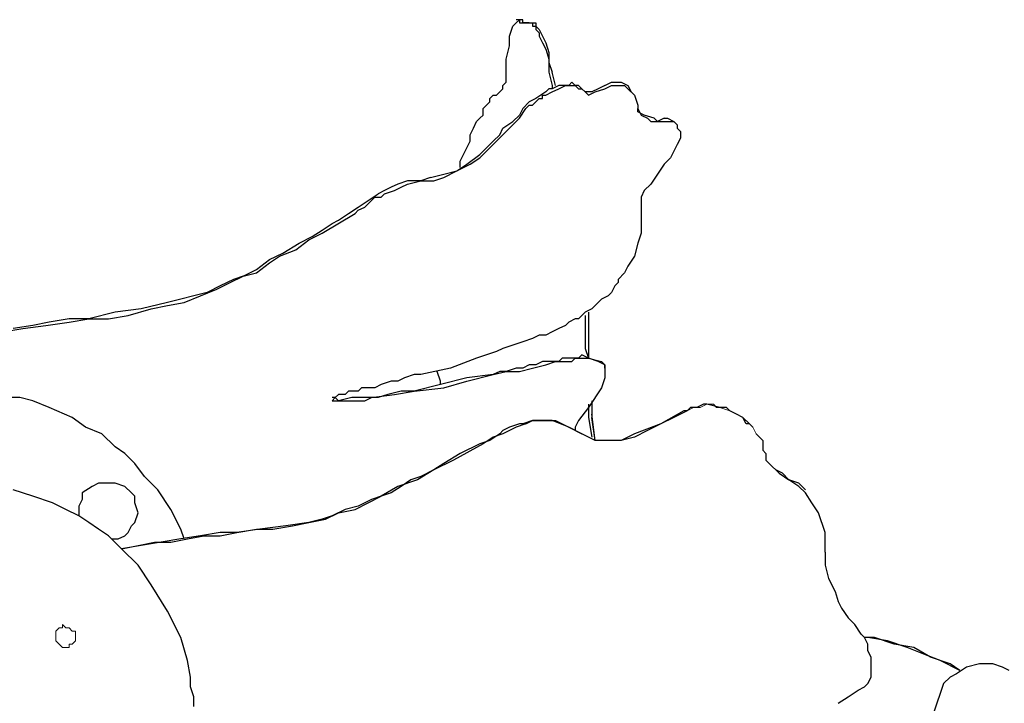
# Model space of a CAD drawing. Units: inches. Extents: x -11 to 168, y 0 to 118.
# Drawn here: x 58 to 66, y 94 to 99 of the extents above; entities that cross this region are included whole.
import ezdxf

# ---------------------------------------------------------------- set-up
doc = ezdxf.new("R2010")
doc.units = ezdxf.units.IN
doc.header["$MEASUREMENT"] = 0
doc.layers.add('Default', color=7, linetype='Continuous', true_color=0x000000)

msp = doc.modelspace()

# ---------------------------------------------------------------- linework, layer by layer
at = {"layer": 'Default', "color": 18, "lineweight": 25, "true_color": 0x000000}
for points in [[(61.9974, 99.2996), (62.0249, 99.382)], [(62.0249, 99.382), (62.0524, 99.4094)], [(62.0524, 99.4094), (62.0798, 99.4369)], [(62.0798, 99.4369), (62.0524, 99.4369)], [(62.1073, 99.4369), (62.0798, 99.4369)], [(62.0798, 99.4369), (62.0798, 99.4094)], [(62.0798, 99.4094), (62.1073, 99.4094)], [(62.1073, 99.4094), (62.1073, 99.4369)], [(62.1348, 99.4094), (62.1073, 99.4094)], [(62.1073, 99.4094), (62.1348, 99.4094)], [(62.1348, 99.4094), (62.1622, 99.4094)], [(62.1622, 99.4094), (62.1348, 99.4094)], [(62.1622, 99.4094), (62.1897, 99.4094)], [(62.1622, 99.4094), (62.1897, 99.4094)], [(62.1897, 99.4094), (62.2172, 99.4094)], [(62.1897, 99.4094), (62.1897, 99.382)], [(62.1897, 99.382), (62.2172, 99.382)], [(62.2172, 99.4094), (62.2172, 99.382)], [(62.2172, 99.382), (62.2446, 99.3545)], [(62.2172, 99.382), (62.2172, 99.3545)], [(61.9974, 99.2172), (61.9974, 99.2996)], [(62.2172, 99.3545), (62.2446, 99.327)], [(62.2446, 99.3545), (62.2721, 99.2996)], [(62.2446, 99.327), (62.2446, 99.2996)], [(62.2446, 99.2996), (62.2721, 99.2446)], [(62.2721, 99.2996), (62.2996, 99.2446)], [(61.97, 99.1073), (61.9974, 99.2172)], [(62.2721, 99.2446), (62.2996, 99.1897)], [(62.2996, 99.2446), (62.327, 99.1622)], [(62.2996, 99.1897), (62.327, 99.1073)], [(62.327, 99.1622), (62.327, 99.0798)], [(61.97, 99.0524), (61.97, 99.1073)], [(61.97, 98.9974), (61.97, 99.0524)], [(62.327, 99.1073), (62.327, 98.9974)], [(62.327, 99.0798), (62.3545, 98.9974)], [(61.97, 98.915), (61.97, 98.9974)], [(62.327, 98.9974), (62.3545, 98.8876)], [(62.382, 98.8876), (62.3545, 98.9974)], [(61.9425, 98.8876), (61.97, 98.915)], [(61.9425, 98.8601), (61.9425, 98.8876)], [(62.3545, 98.8876), (62.3545, 98.8601)], [(62.4095, 98.8876), (62.3545, 98.8601)], [(62.4369, 98.8876), (62.4095, 98.8876)], [(62.4095, 98.8601), (62.4644, 98.8876)], [(62.4919, 98.8876), (62.4369, 98.8876)], [(62.4644, 98.8876), (62.4919, 98.8876)], [(62.5193, 98.915), (62.4919, 98.8876)], [(62.4919, 98.8876), (62.5193, 98.8876)], [(62.5468, 98.8876), (62.5193, 98.915)], [(62.5193, 98.8876), (62.5468, 98.8876)], [(62.5743, 98.8876), (62.5468, 98.8876)], [(62.5468, 98.8876), (62.5743, 98.8601)], [(62.6017, 98.8601), (62.5743, 98.8876)], [(62.794, 98.8876), (62.7391, 98.8601)], [(62.794, 98.8876), (62.8489, 98.915)], [(62.794, 98.8601), (62.8489, 98.8876)], [(62.8489, 98.915), (62.9039, 98.915)], [(62.8489, 98.8876), (62.9039, 98.8876)], [(62.9039, 98.915), (62.9313, 98.915)], [(62.9039, 98.8876), (62.9588, 98.8876)], [(62.9313, 98.915), (62.9863, 98.8876)], [(62.9588, 98.8876), (62.9863, 98.8601)], [(62.9863, 98.8876), (63.0137, 98.8326)], [(61.8326, 98.7777), (61.8601, 98.8052)], [(61.8601, 98.8052), (61.8876, 98.8052)], [(61.8876, 98.8052), (61.915, 98.8326)], [(61.915, 98.8326), (61.9425, 98.8601)], [(62.2996, 98.8326), (62.2172, 98.7777)], [(62.2721, 98.8052), (62.2996, 98.8052)], [(62.2721, 98.7777), (62.2721, 98.8052)], [(62.327, 98.8601), (62.2996, 98.8326)], [(62.2996, 98.8052), (62.3545, 98.8326)], [(62.3545, 98.8601), (62.327, 98.8601)], [(62.3545, 98.8326), (62.4095, 98.8601)], [(62.5743, 98.8601), (62.6017, 98.8601)], [(62.6292, 98.8326), (62.6017, 98.8601)], [(62.6017, 98.8601), (62.6292, 98.8326)], [(62.6567, 98.8326), (62.6292, 98.8326)], [(62.6292, 98.8326), (62.6567, 98.8052)], [(62.6841, 98.8326), (62.6567, 98.8326)], [(62.6567, 98.8052), (62.7116, 98.8326)], [(62.7391, 98.8601), (62.6841, 98.8326)], [(62.7116, 98.8326), (62.794, 98.8601)], [(62.9863, 98.8601), (63.0412, 98.8052)], [(63.0412, 98.8052), (63.0137, 98.8326)], [(63.0412, 98.8052), (63.0687, 98.7227)], [(61.7777, 98.6953), (61.8052, 98.7227)], [(61.8052, 98.7227), (61.8326, 98.7502)], [(61.8326, 98.7502), (61.8326, 98.7777)], [(62.1622, 98.7502), (62.1073, 98.6953)], [(62.1348, 98.6953), (62.1622, 98.7227)], [(62.2172, 98.7777), (62.1622, 98.7502)], [(62.1622, 98.7227), (62.1897, 98.7227)], [(62.1897, 98.7227), (62.2172, 98.7502)], [(62.2172, 98.7502), (62.2446, 98.7777)], [(62.2446, 98.7777), (62.2721, 98.7777)], [(63.0687, 98.7227), (63.0687, 98.6953)], [(61.7502, 98.6129), (61.7777, 98.6403)], [(61.7777, 98.6403), (61.7777, 98.6953)], [(62.0249, 98.5854), (62.0798, 98.6403)], [(62.1073, 98.6953), (62.0798, 98.6403)], [(62.0798, 98.6129), (62.1348, 98.6953)], [(63.0687, 98.6678), (63.0687, 98.6953)], [(63.0687, 98.6953), (63.0962, 98.6403)], [(63.1236, 98.6403), (63.0687, 98.6678)], [(63.0962, 98.6403), (63.1511, 98.6129)], [(63.206, 98.6129), (63.1236, 98.6403)], [(61.6953, 98.5305), (61.7228, 98.5854)], [(61.7228, 98.5854), (61.7502, 98.6129)], [(61.9425, 98.5305), (62.0249, 98.5854)], [(61.97, 98.503), (62.0798, 98.6129)], [(63.1511, 98.6129), (63.1786, 98.5854)], [(63.1786, 98.5854), (63.206, 98.5854)], [(63.2335, 98.5854), (63.206, 98.6129)], [(63.206, 98.5854), (63.2335, 98.5854)], [(63.2884, 98.6129), (63.2335, 98.5854)], [(63.2335, 98.5854), (63.2884, 98.5854)], [(63.2884, 98.6129), (63.3159, 98.6129)], [(63.2884, 98.5854), (63.3434, 98.5854)], [(63.3159, 98.6129), (63.3708, 98.5854)], [(63.3434, 98.5854), (63.3708, 98.5854)], [(63.3708, 98.5854), (63.3983, 98.5579)], [(63.3983, 98.5579), (63.3708, 98.5854)], [(63.3983, 98.5579), (63.3983, 98.5305)], [(61.6678, 98.4755), (61.6953, 98.5305)], [(61.6678, 98.4206), (61.6678, 98.4755)], [(61.8601, 98.3931), (61.97, 98.503)], [(61.8601, 98.4206), (61.915, 98.4755)], [(61.915, 98.4755), (61.9425, 98.5305)], [(63.3983, 98.5305), (63.4258, 98.503)], [(63.4258, 98.503), (63.4258, 98.4755)], [(63.4258, 98.4755), (63.4258, 98.4481)], [(61.6403, 98.3657), (61.6678, 98.4206)], [(61.7502, 98.2833), (61.8601, 98.3931)], [(61.8052, 98.3657), (61.8601, 98.4206)], [(63.3983, 98.3931), (63.3708, 98.3382)], [(63.4258, 98.4481), (63.3983, 98.3931)], [(61.5854, 98.2558), (61.6129, 98.3107)], [(61.6129, 98.3107), (61.6403, 98.3657)], [(61.6403, 98.2283), (61.7502, 98.3107)], [(61.7502, 98.3107), (61.8052, 98.3657)], [(63.3708, 98.3382), (63.3434, 98.2833)], [(61.5579, 98.1734), (61.6403, 98.2283)], [(61.5579, 98.1734), (61.6678, 98.2283)], [(61.5854, 98.2009), (61.5854, 98.2558)], [(61.6678, 98.2283), (61.7502, 98.2833)], [(63.2884, 98.2283), (63.2335, 98.1459)], [(63.3434, 98.2833), (63.2884, 98.2283)], [(61.3382, 98.1185), (61.4481, 98.1459)], [(61.4481, 98.1459), (61.5579, 98.1734)], [(61.4481, 98.1185), (61.5579, 98.1734)], [(63.2335, 98.1459), (63.1786, 98.0635)], [(61.0635, 98.0635), (61.0086, 98.036)], [(61.1459, 98.091), (61.0635, 98.0635)], [(61.091, 98.036), (61.1459, 98.0635)], [(61.2558, 98.091), (61.1459, 98.091)], [(61.1459, 98.0635), (61.2558, 98.091)], [(61.3382, 98.1185), (61.2558, 98.091)], [(61.2558, 98.091), (61.3657, 98.091)], [(61.3657, 98.091), (61.4481, 98.1185)], [(63.1786, 98.0635), (63.1236, 98.0086)], [(60.8163, 97.9262), (60.8987, 97.9811)], [(60.9536, 98.0086), (60.8987, 97.9811)], [(60.9262, 97.9536), (60.9536, 97.9811)], [(61.0086, 98.036), (60.9536, 98.0086)], [(60.9536, 97.9811), (61.0361, 98.0086)], [(61.0361, 98.0086), (61.091, 98.036)], [(63.1236, 98.0086), (63.0962, 97.9536)], [(60.7339, 97.8712), (60.8163, 97.9262)], [(60.7888, 97.8712), (60.8163, 97.8987)], [(60.8163, 97.8987), (60.8712, 97.9536)], [(60.8712, 97.9536), (60.9262, 97.9536)], [(63.0962, 97.9536), (63.0962, 97.8987)], [(63.0962, 97.8987), (63.0962, 97.8712)], [(60.4318, 97.6515), (60.7064, 97.8163)], [(60.5691, 97.7614), (60.6515, 97.8163)], [(60.6515, 97.8163), (60.7339, 97.8712)], [(60.7064, 97.8163), (60.7339, 97.8438)], [(60.7339, 97.8438), (60.7888, 97.8712)], [(63.0962, 97.8712), (63.0962, 97.8438)], [(63.0962, 97.8438), (63.0962, 97.8163)], [(63.0962, 97.8163), (63.0962, 97.7339)], [(60.4318, 97.679), (60.5142, 97.7339)], [(60.5142, 97.7339), (60.5691, 97.7614)], [(63.0962, 97.7339), (63.0962, 97.6515)], [(60.3219, 97.5966), (60.4318, 97.6515)], [(60.3494, 97.624), (60.4318, 97.679)], [(63.0962, 97.6515), (63.0687, 97.5691)], [(60.1021, 97.4867), (60.2395, 97.5691)], [(60.212, 97.5142), (60.3219, 97.5966)], [(60.2395, 97.5691), (60.3494, 97.624)], [(63.0687, 97.5691), (63.0412, 97.4592)], [(59.9923, 97.4318), (60.1021, 97.4867)], [(60.0747, 97.4592), (60.212, 97.5142)], [(59.8824, 97.3494), (59.9923, 97.4318)], [(59.8824, 97.3219), (59.9923, 97.4043)], [(59.9923, 97.4043), (60.0747, 97.4592)], [(63.0412, 97.4592), (62.9863, 97.3768)], [(59.7725, 97.2944), (59.8824, 97.3494)], [(59.7725, 97.2944), (59.8824, 97.3219)], [(62.9588, 97.3219), (62.9039, 97.2669)], [(62.9863, 97.3768), (62.9588, 97.3219)], [(59.5528, 97.1845), (59.6627, 97.2395)], [(59.6901, 97.2669), (59.5802, 97.212)], [(59.6627, 97.2395), (59.7725, 97.2944)], [(59.7725, 97.2944), (59.6901, 97.2669)], [(62.9039, 97.2395), (62.8764, 97.212)], [(62.9039, 97.2669), (62.9039, 97.2395)], [(59.4704, 97.1571), (59.3605, 97.1296)], [(59.4154, 97.1296), (59.5528, 97.1845)], [(59.5802, 97.212), (59.4704, 97.1571)], [(62.8489, 97.1571), (62.8215, 97.1296)], [(62.8764, 97.212), (62.8489, 97.1571)], [(59.1408, 97.0747), (58.921, 97.0197)], [(59.2506, 97.1021), (59.1408, 97.0747)], [(59.1408, 97.0472), (59.2781, 97.0747)], [(59.3605, 97.1296), (59.2506, 97.1021)], [(59.2781, 97.0747), (59.4154, 97.1296)], [(62.7391, 97.0747), (62.6841, 97.0197)], [(62.7665, 97.1021), (62.7391, 97.0747)], [(62.8215, 97.1296), (62.7665, 97.1021)], [(58.921, 97.0197), (58.7013, 96.9923)], [(58.8111, 96.9648), (59.0034, 97.0197)], [(59.0034, 97.0197), (59.1408, 97.0472)], [(62.6841, 97.0197), (62.6292, 96.9923)], [(58.3167, 96.9373), (58.1519, 96.9099)], [(58.4815, 96.9373), (58.3167, 96.9373)], [(58.3167, 96.9099), (58.4815, 96.9373)], [(58.7013, 96.9923), (58.4815, 96.9373)], [(58.4815, 96.9373), (58.6463, 96.9373)], [(58.6463, 96.9373), (58.8111, 96.9648)], [(62.5468, 96.9373), (62.4919, 96.9099)], [(62.5743, 96.9373), (62.5468, 96.9373)], [(62.6017, 96.9648), (62.5743, 96.9373)], [(62.6292, 96.9923), (62.6017, 96.9648)], [(62.6292, 96.9648), (62.6292, 96.6901)], [(62.6567, 96.9923), (62.6567, 96.6901)], [(57.7674, 96.8275), (57.9322, 96.8549)], [(58.0146, 96.8824), (57.8498, 96.8549)], [(57.9322, 96.8549), (58.1244, 96.8824)], [(58.1519, 96.9099), (58.0146, 96.8824)], [(58.1244, 96.8824), (58.3167, 96.9099)], [(62.4095, 96.8549), (62.3545, 96.8275)], [(62.4644, 96.8824), (62.4095, 96.8549)], [(62.4919, 96.9099), (62.4644, 96.8824)], [(62.1897, 96.7725), (62.1073, 96.7451)], [(62.2446, 96.8), (62.1897, 96.7725)], [(62.2996, 96.8), (62.2446, 96.8)], [(62.3545, 96.8275), (62.2996, 96.8)], [(61.9425, 96.6901), (61.8876, 96.6627)], [(62.0249, 96.7176), (61.9425, 96.6901)], [(62.1073, 96.7451), (62.0249, 96.7176)], [(62.6292, 96.6901), (62.6567, 96.6077)], [(62.6567, 96.6901), (62.6567, 96.6077)], [(61.7228, 96.6077), (61.503, 96.5253)], [(61.8052, 96.6352), (61.7228, 96.6077)], [(61.8876, 96.6627), (61.8052, 96.6352)], [(62.4369, 96.6077), (62.4095, 96.5802)], [(62.4644, 96.6077), (62.4369, 96.6077)], [(62.5193, 96.6077), (62.4644, 96.6077)], [(62.5743, 96.6077), (62.5193, 96.6077)], [(62.5193, 96.5802), (62.5468, 96.6077)], [(62.5468, 96.6077), (62.6017, 96.6077)], [(62.6017, 96.6352), (62.5743, 96.6077)], [(62.6567, 96.6077), (62.6017, 96.6352)], [(62.6017, 96.6077), (62.6292, 96.6077)], [(62.6292, 96.6077), (62.6567, 96.6077)], [(62.7391, 96.5802), (62.6567, 96.6077)], [(62.6567, 96.6077), (62.7665, 96.5802)], [(61.503, 96.5253), (61.2558, 96.4704)], [(62.0524, 96.5253), (61.97, 96.4978)], [(62.1073, 96.5253), (62.0524, 96.5253)], [(62.0798, 96.4978), (62.1897, 96.5253)], [(62.1622, 96.5528), (62.1073, 96.5253)], [(62.2172, 96.5528), (62.1622, 96.5528)], [(62.1897, 96.5253), (62.2996, 96.5528)], [(62.2721, 96.5802), (62.2172, 96.5528)], [(62.2996, 96.5802), (62.2721, 96.5802)], [(62.3545, 96.5802), (62.2996, 96.5802)], [(62.2996, 96.5528), (62.382, 96.5802)], [(62.382, 96.5802), (62.3545, 96.5802)], [(62.4095, 96.5802), (62.382, 96.5802)], [(62.382, 96.5802), (62.4369, 96.5802)], [(62.4369, 96.5802), (62.5193, 96.5802)], [(62.794, 96.5528), (62.7391, 96.5802)], [(62.7665, 96.5802), (62.794, 96.5528)], [(62.794, 96.5528), (62.794, 96.4978)], [(62.794, 96.5253), (62.794, 96.5528)], [(61.1185, 96.4429), (61.0635, 96.4154)], [(61.2009, 96.4704), (61.1185, 96.4429)], [(61.2558, 96.4704), (61.2009, 96.4704)], [(61.4206, 96.4154), (61.3931, 96.4978)], [(61.6403, 96.4429), (61.4206, 96.388)], [(61.8601, 96.4704), (61.6403, 96.4429)], [(61.6403, 96.4154), (61.8601, 96.4704)], [(61.915, 96.4978), (61.8601, 96.4704)], [(61.8601, 96.4704), (61.97, 96.4978)], [(61.97, 96.4978), (61.915, 96.4978)], [(61.97, 96.4978), (62.0798, 96.4978)], [(62.794, 96.4429), (62.7665, 96.3605)], [(62.794, 96.4978), (62.794, 96.4704)], [(62.794, 96.4704), (62.794, 96.4429)], [(60.7614, 96.3605), (60.7339, 96.333)], [(60.8712, 96.3605), (60.7614, 96.3605)], [(60.9262, 96.388), (60.8712, 96.3605)], [(61.0086, 96.4154), (60.9262, 96.388)], [(61.0635, 96.4154), (61.0086, 96.4154)], [(61.4206, 96.388), (61.2009, 96.333)], [(61.2009, 96.333), (61.4481, 96.3605)], [(61.4206, 96.388), (61.4206, 96.4154)], [(61.4481, 96.3605), (61.6403, 96.4154)], [(62.7665, 96.3605), (62.6567, 96.1957)], [(57.9047, 96.2781), (57.7948, 96.2781)], [(58.0146, 96.2506), (57.9047, 96.2781)], [(60.5416, 96.2781), (60.5142, 96.2781)], [(60.5416, 96.2781), (60.5142, 96.2506)], [(60.5691, 96.3056), (60.5416, 96.2781)], [(60.5691, 96.2506), (60.5416, 96.2781)], [(60.5966, 96.3056), (60.5691, 96.3056)], [(60.679, 96.2781), (60.5691, 96.2506)], [(60.624, 96.3056), (60.5966, 96.3056)], [(60.6515, 96.333), (60.624, 96.3056)], [(60.679, 96.333), (60.6515, 96.333)], [(60.7064, 96.333), (60.679, 96.333)], [(60.7888, 96.2781), (60.679, 96.2781)], [(60.7339, 96.333), (60.7064, 96.333)], [(60.8987, 96.2781), (60.7888, 96.2781)], [(60.7888, 96.2506), (60.8438, 96.2781)], [(60.8438, 96.2781), (61.0361, 96.3056)], [(60.9811, 96.3056), (60.8987, 96.2781)], [(61.091, 96.333), (60.9811, 96.3056)], [(61.0361, 96.3056), (61.2009, 96.333)], [(61.2009, 96.333), (61.091, 96.333)], [(58.1519, 96.1957), (58.0146, 96.2506)], [(58.3442, 96.1133), (58.1519, 96.1957)], [(60.5142, 96.2506), (60.5416, 96.2506)], [(60.5416, 96.2506), (60.5691, 96.2506)], [(60.5691, 96.2506), (60.5966, 96.2506)], [(60.5966, 96.2506), (60.624, 96.2506)], [(60.624, 96.2506), (60.6515, 96.2506)], [(60.6515, 96.2506), (60.679, 96.2506)], [(60.679, 96.2506), (60.7339, 96.2506)], [(60.7339, 96.2506), (60.7888, 96.2506)], [(62.6567, 96.1957), (62.5743, 96.0858)], [(62.6567, 96.2232), (62.6567, 96.1133)], [(62.6841, 96.2506), (62.6841, 96.1133)], [(63.5082, 96.1957), (63.4807, 96.1682)], [(63.5631, 96.1957), (63.5082, 96.1957)], [(63.618, 96.2232), (63.5631, 96.1957)], [(63.6455, 96.2232), (63.618, 96.2232)], [(63.7554, 96.1957), (63.6455, 96.2232)], [(63.7829, 96.1957), (63.7554, 96.1957)], [(63.8103, 96.1957), (63.7829, 96.1957)], [(63.8378, 96.1682), (63.8103, 96.1957)], [(58.4541, 96.0309), (58.3442, 96.1133)], [(62.6567, 96.1133), (62.6841, 95.9485)], [(62.7116, 95.921), (62.6841, 96.1408)], [(62.7116, 95.921), (62.6841, 96.1133)], [(63.4532, 96.1682), (63.261, 96.0584)], [(63.3708, 96.1133), (63.261, 96.0584)], [(63.4807, 96.1682), (63.3708, 96.1133)], [(63.4807, 96.1682), (63.4532, 96.1682)], [(63.8927, 96.1408), (63.8378, 96.1682)], [(63.9477, 96.1133), (63.8927, 96.1408)], [(63.9751, 96.0584), (63.9477, 96.1133)], [(58.5914, 95.976), (58.4541, 96.0309)], [(61.9974, 96.0309), (61.9425, 96.0034)], [(62.0798, 96.0584), (61.9974, 96.0309)], [(62.0524, 96.0309), (61.9974, 96.0034)], [(62.1348, 96.0584), (62.0524, 96.0309)], [(62.1073, 96.0584), (62.0798, 96.0584)], [(62.1897, 96.0858), (62.1073, 96.0584)], [(62.1348, 96.0584), (62.1897, 96.0858)], [(62.2446, 96.0858), (62.1897, 96.0858)], [(62.1897, 96.0858), (62.2446, 96.0858)], [(62.2996, 96.0858), (62.2446, 96.0858)], [(62.2446, 96.0858), (62.2996, 96.0858)], [(62.3545, 96.0858), (62.2996, 96.0858)], [(62.2996, 96.0858), (62.382, 96.0858)], [(62.4919, 96.0309), (62.3545, 96.0858)], [(62.382, 96.0858), (62.4919, 96.0309)], [(62.6017, 95.976), (62.4919, 96.0309)], [(62.4919, 96.0309), (62.6017, 95.976)], [(62.5743, 96.0858), (62.5468, 96.0309)], [(62.5468, 96.0309), (62.5468, 96.0034)], [(63.261, 96.0584), (63.0412, 95.976)], [(63.261, 96.0584), (63.1511, 96.0034)], [(64.0026, 96.0584), (63.9751, 96.0584)], [(58.7013, 95.8661), (58.5914, 95.976)], [(61.8601, 95.9485), (61.7777, 95.8935)], [(61.915, 95.976), (61.8326, 95.921)], [(61.9425, 95.976), (61.8601, 95.9485)], [(61.9425, 96.0034), (61.915, 95.976)], [(61.9974, 96.0034), (61.9425, 95.976)], [(62.7116, 95.921), (62.6017, 95.976)], [(62.7116, 95.921), (62.6017, 95.976)], [(63.0412, 95.976), (62.9313, 95.921)], [(63.0412, 95.9485), (62.9313, 95.921)], [(63.1511, 96.0034), (63.0412, 95.9485)], [(58.7837, 95.8111), (58.7013, 95.8661)], [(61.7777, 95.8935), (61.5305, 95.7562)], [(61.7502, 95.8935), (61.5854, 95.8111)], [(61.8326, 95.921), (61.7502, 95.8935)], [(62.8215, 95.921), (62.7116, 95.921)], [(62.7665, 95.921), (62.7116, 95.921)], [(62.8215, 95.921), (62.7665, 95.921)], [(62.9313, 95.921), (62.8215, 95.921)], [(62.9313, 95.921), (62.8215, 95.921)], [(64.1125, 95.921), (64.1125, 95.8935)], [(64.1125, 95.8935), (64.1125, 95.8386)], [(58.8661, 95.7287), (58.7837, 95.8111)], [(61.5854, 95.8111), (61.4481, 95.7287)], [(64.1125, 95.8386), (64.1399, 95.8111)], [(64.1399, 95.8111), (64.1399, 95.7837)], [(64.1399, 95.7837), (64.1399, 95.7562)], [(58.9485, 95.6189), (58.8661, 95.7287)], [(61.5305, 95.7562), (61.3657, 95.6738)], [(61.4481, 95.7287), (61.3657, 95.6738)], [(64.1399, 95.7562), (64.1674, 95.7287)], [(64.1674, 95.7287), (64.2498, 95.6463)], [(64.2223, 95.6738), (64.1949, 95.7013)], [(59.0584, 95.509), (58.9485, 95.6189)], [(61.2558, 95.6189), (61.1734, 95.5914)], [(61.3657, 95.6738), (61.2283, 95.5914)], [(61.3657, 95.6738), (61.2558, 95.6189)], [(64.2773, 95.6463), (64.2223, 95.6738)], [(64.2498, 95.6463), (64.3322, 95.5914)], [(64.3322, 95.5914), (64.2773, 95.6463)], [(58.509, 95.5365), (58.4266, 95.4815)], [(58.5639, 95.5639), (58.509, 95.5365)], [(58.6189, 95.5639), (58.5639, 95.5639)], [(58.7013, 95.5639), (58.6189, 95.5639)], [(58.7837, 95.5365), (58.7013, 95.5639)], [(58.8386, 95.4815), (58.7837, 95.5365)], [(61.0635, 95.5365), (60.9262, 95.4541)], [(61.091, 95.5365), (61.0086, 95.4815)], [(61.2283, 95.5914), (61.0635, 95.5365)], [(61.1734, 95.5914), (61.091, 95.5365)], [(64.4146, 95.5639), (64.3322, 95.5914)], [(64.4146, 95.5365), (64.3322, 95.5914)], [(64.4696, 95.509), (64.4146, 95.5639)], [(64.4696, 95.4815), (64.4146, 95.5365)], [(58.0146, 95.4541), (57.8498, 95.509)], [(58.1794, 95.3991), (58.0146, 95.4541)], [(58.4266, 95.4815), (58.4266, 95.4266)], [(58.8661, 95.4541), (58.8386, 95.4815)], [(58.8661, 95.3991), (58.8661, 95.4541)], [(59.1682, 95.3442), (59.0584, 95.509)], [(60.8163, 95.3991), (60.9262, 95.4541)], [(60.9262, 95.4541), (60.8438, 95.4266)], [(61.0086, 95.4815), (60.9262, 95.4541)], [(64.5245, 95.3991), (64.4696, 95.4815)], [(58.2893, 95.3442), (58.1794, 95.3991)], [(58.4266, 95.4266), (58.3991, 95.3717)], [(58.3991, 95.3717), (58.3991, 95.3167)], [(58.8935, 95.3167), (58.8661, 95.3991)], [(60.7339, 95.3717), (60.624, 95.3442)], [(60.7064, 95.3442), (60.8163, 95.3991)], [(60.8438, 95.4266), (60.7339, 95.3717)], [(64.5794, 95.3167), (64.5245, 95.3991)], [(58.3991, 95.2893), (58.2893, 95.3442)], [(58.3991, 95.3167), (58.3991, 95.2893)], [(58.4815, 95.2343), (58.3991, 95.2893)], [(58.8661, 95.2343), (58.8935, 95.3167)], [(59.2506, 95.1794), (59.1682, 95.3442)], [(60.5142, 95.2893), (60.4318, 95.2618)], [(60.4592, 95.2618), (60.5691, 95.3167)], [(60.624, 95.3442), (60.5142, 95.2893)], [(60.5691, 95.3167), (60.7064, 95.3442)], [(64.6344, 95.1519), (64.5794, 95.3167)], [(58.5639, 95.1794), (58.4815, 95.2343)], [(58.8111, 95.1519), (58.8386, 95.2068)], [(58.8386, 95.2068), (58.8661, 95.2343)], [(60.1296, 95.2068), (59.9099, 95.1794)], [(60.0197, 95.1794), (60.1845, 95.2068)], [(60.3219, 95.2343), (60.1296, 95.2068)], [(60.1845, 95.2068), (60.3219, 95.2343)], [(60.4318, 95.2618), (60.3219, 95.2343)], [(60.3219, 95.2343), (60.4592, 95.2618)], [(58.6463, 95.1244), (58.5639, 95.1794)], [(58.7562, 95.0146), (58.6463, 95.1244)], [(58.7287, 95.097), (58.7837, 95.1244)], [(58.7837, 95.1244), (58.8111, 95.1519)], [(59.2781, 95.097), (59.2506, 95.1794)], [(59.4154, 95.1244), (59.2506, 95.097)], [(59.3056, 95.097), (59.4429, 95.1244)], [(59.5802, 95.1519), (59.4154, 95.1244)], [(59.4429, 95.1244), (59.5802, 95.1244)], [(59.7176, 95.1519), (59.5802, 95.1519)], [(59.5802, 95.1244), (59.7176, 95.1519)], [(59.9099, 95.1794), (59.7176, 95.1519)], [(59.7176, 95.1519), (59.8824, 95.1794)], [(59.8824, 95.1794), (60.0197, 95.1794)], [(64.6344, 94.9871), (64.6344, 95.1519)], [(58.6738, 95.097), (58.7287, 95.097)], [(58.921, 95.042), (58.7562, 95.0146)], [(58.7562, 95.0146), (58.8935, 95.042)], [(58.8935, 95.042), (59.0309, 95.0695)], [(59.0858, 95.0695), (58.921, 95.042)], [(59.0309, 95.0695), (59.1682, 95.0695)], [(59.2506, 95.097), (59.0858, 95.0695)], [(59.1682, 95.0695), (59.3056, 95.097)], [(58.8935, 94.8772), (58.7562, 95.0146)], [(64.6344, 94.9871), (64.6344, 94.8772)], [(59.0034, 94.7124), (58.8935, 94.8772)], [(64.6344, 94.8772), (64.6618, 94.7674)], [(59.1408, 94.4927), (59.0034, 94.7124)], [(64.6618, 94.7674), (64.7168, 94.6575)], [(64.7168, 94.6575), (64.7442, 94.5751)], [(64.7442, 94.5751), (64.7717, 94.5201)], [(59.2506, 94.2729), (59.1408, 94.4927)], [(64.7717, 94.5201), (64.8266, 94.4377)], [(64.8266, 94.4377), (64.8816, 94.3828)], [(64.9365, 94.3004), (64.8816, 94.3828)], [(64.964, 94.2729), (64.9365, 94.3004)], [(59.3056, 94.0807), (59.2506, 94.2729)], [(64.9914, 94.218), (64.964, 94.2729)], [(64.9914, 94.2729), (64.964, 94.2729)], [(65.0464, 94.2729), (64.964, 94.2729)], [(65.1563, 94.2455), (64.9914, 94.2729)], [(64.9914, 94.1631), (64.9914, 94.218)], [(65.2112, 94.218), (65.0464, 94.2729)], [(65.3211, 94.1905), (65.1563, 94.2455)], [(65.376, 94.1905), (65.2112, 94.218)], [(65.0189, 94.1081), (64.9914, 94.1631)], [(65.4584, 94.1356), (65.3211, 94.1905)], [(65.5133, 94.1081), (65.376, 94.1905)], [(65.5957, 94.0807), (65.4584, 94.1356)], [(59.333, 93.9433), (59.3056, 94.0807)], [(65.0189, 94.0532), (65.0189, 94.1081)], [(65.0189, 94.0257), (65.0189, 94.0532)], [(65.6781, 94.0532), (65.5133, 94.1081)], [(65.7605, 93.9983), (65.5957, 94.0807)], [(65.7605, 93.9983), (65.6781, 94.0532)], [(65.9254, 94.0532), (65.8155, 94.0257)], [(66.0352, 94.0532), (65.9254, 94.0532)], [(66.1176, 94.0257), (66.0352, 94.0532)], [(65.0189, 93.9983), (65.0189, 94.0257)], [(65.0189, 93.9433), (65.0189, 93.9983)], [(65.7331, 93.9708), (65.6781, 93.9433)], [(65.8155, 94.0257), (65.7331, 93.9708)], [(66.1726, 93.9983), (66.1176, 94.0257)], [(59.333, 93.8609), (59.333, 93.9433)], [(64.964, 93.8609), (64.9914, 93.8884)], [(64.9914, 93.8884), (65.0189, 93.9433)], [(65.6232, 93.8884), (65.5957, 93.806)], [(65.6781, 93.9433), (65.6232, 93.8884)], [(59.3605, 93.7785), (59.333, 93.8609)], [(64.8266, 93.7785), (64.909, 93.8334)], [(64.909, 93.8334), (64.964, 93.8609)], [(65.5957, 93.806), (65.5683, 93.7236)], [(59.3605, 93.6961), (59.3605, 93.7785)], [(64.7442, 93.7236), (64.8266, 93.7785)], [(65.5683, 93.7236), (65.5408, 93.6412)]]:
    msp.add_lwpolyline(points, dxfattribs=at)
at = {"layer": 'Default', "color": 18, "lineweight": 15, "true_color": 0x000000}
for points in [[(63.4807, 96.1682), (63.5356, 96.1957)], [(63.5356, 96.1957), (63.5906, 96.1957)], [(63.5906, 96.1957), (63.6455, 96.2232)], [(63.6455, 96.2232), (63.7004, 96.2232)], [(63.7004, 96.2232), (63.7279, 96.1957)], [(63.7279, 96.1957), (63.7554, 96.1957)], [(63.7554, 96.1957), (63.8378, 96.1682)], [(63.8378, 96.1682), (63.8927, 96.1408)], [(63.8927, 96.1408), (63.9477, 96.1133)], [(63.9477, 96.1133), (64.0026, 96.0584)], [(64.0026, 96.0584), (64.0301, 96.0309)], [(64.0301, 96.0309), (64.0575, 95.976)], [(64.0575, 95.976), (64.1125, 95.921)], [(58.2618, 94.3828), (58.2618, 94.3553)], [(58.2893, 94.3553), (58.2618, 94.3828)], [(58.2343, 94.3553), (58.2069, 94.3279)], [(58.2069, 94.3279), (58.2069, 94.3004)], [(58.2069, 94.3004), (58.2069, 94.2729)], [(58.2618, 94.3553), (58.2343, 94.3553)], [(58.3167, 94.3553), (58.2893, 94.3553)], [(58.3442, 94.3279), (58.3167, 94.3553)], [(58.3717, 94.3279), (58.3442, 94.3279)], [(58.3717, 94.3004), (58.3717, 94.3279)], [(58.3717, 94.2729), (58.3717, 94.3004)], [(58.2069, 94.2729), (58.2069, 94.2455)], [(58.2069, 94.2455), (58.2343, 94.218)], [(58.2343, 94.218), (58.2618, 94.1905)], [(58.3167, 94.218), (58.3442, 94.218)], [(58.3167, 94.1905), (58.3167, 94.218)], [(58.3442, 94.218), (58.3717, 94.2455)], [(58.3717, 94.2455), (58.3717, 94.2729)], [(58.2618, 94.1905), (58.2893, 94.1905)], [(58.2893, 94.1905), (58.3167, 94.1905)]]:
    msp.add_lwpolyline(points, dxfattribs=at)

doc.saveas('drawing.dxf')
